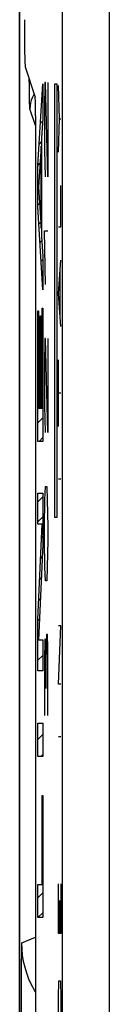
# Model space of a CAD drawing. Units: millimetres. Extents: x -21.9 to 22.8, y -25.5 to 27.3.
# Drawn here: x -21.9 to -21, y 5.3 to 15.7 of the extents above; entities that cross this region are included whole.
import ezdxf

# ---------------------------------------------------------------- set-up
doc = ezdxf.new("R2010")
doc.units = ezdxf.units.MM
doc.header["$LTSCALE"] = 16.335
doc.layers.get('0').update_dxf_attribs({"linetype": 'CONTINUOUS'})
for name, color, linetype in [('ASSI', 7, 'CONTINUOUS'), ('COPY_PUBLISH', 7, 'CONTINUOUS'), ('RACCORDO', 7, 'CONTINUOUS')]:
    doc.layers.add(name, color=color, linetype=linetype)

msp = doc.modelspace()

# ---------------------------------------------------------------- linework, layer by layer
at = {"color": 250, "linetype": 'CONTINUOUS'}
for p, q in [((-21.751, 14.193), (-21.699, 15.061)), ((-21.699, 15.061), (-21.699, 14.696)), ((-21.676, 15.075), (-21.681, 14.789)), ((-21.671, 15.075), (-21.676, 15.075)), ((-21.646, 14.075), (-21.671, 15.075)), ((-21.646, 15.075), (-21.646, 14.075)), ((-21.572, 10.46), (-21.572, 15.06)), ((-21.572, 15.06), (-21.549, 15.06)), ((-21.549, 15.06), (-21.549, 10.46)), ((-21.522, 14.69), (-21.532, 15.043)), ((-21.681, 14.789), (-21.681, 14.36)), ((-21.699, 14.696), (-21.712, 14.484)), ((-21.532, 14.337), (-21.522, 14.69)), ((-21.522, 14.69), (-21.509, 14.69)), ((-21.712, 14.484), (-21.712, 13.441)), ((-21.717, 14.401), (-21.745, 13.964)), ((-21.717, 13.528), (-21.717, 14.401)), ((-21.681, 14.36), (-21.674, 14.075)), ((-21.751, 13.757), (-21.751, 14.193)), ((-21.745, 13.964), (-21.717, 13.528)), ((-21.509, 13.543), (-21.509, 13.984)), ((-21.699, 12.876), (-21.751, 13.757)), ((-21.671, 12.932), (-21.681, 13.503)), ((-21.681, 13.503), (-21.646, 13.503)), ((-21.532, 13.543), (-21.509, 13.543)), ((-21.712, 13.441), (-21.699, 13.229)), ((-21.699, 13.229), (-21.699, 12.876)), ((-21.532, 12.838), (-21.509, 13.19)), ((-21.516, 12.602), (-21.516, 13.073)), ((-21.509, 12.485), (-21.532, 12.838)), ((-21.751, 11.268), (-21.751, 12.652)), ((-21.751, 12.652), (-21.746, 12.652)), ((-21.746, 12.652), (-21.746, 11.621)), ((-21.704, 11.621), (-21.704, 12.681)), ((-21.704, 12.681), (-21.699, 12.681)), ((-21.699, 12.681), (-21.699, 11.268)), ((-21.728, 11.621), (-21.728, 12.598)), ((-21.728, 12.598), (-21.723, 12.598)), ((-21.723, 12.598), (-21.723, 11.621)), ((-21.676, 12.36), (-21.681, 12.075)), ((-21.671, 12.36), (-21.676, 12.36)), ((-21.646, 11.36), (-21.671, 12.36)), ((-21.646, 12.36), (-21.646, 11.36)), ((-21.532, 11.426), (-21.532, 12.132)), ((-21.681, 12.075), (-21.681, 11.646)), ((-21.509, 11.779), (-21.532, 11.779)), ((-21.746, 11.621), (-21.728, 11.621)), ((-21.723, 11.621), (-21.704, 11.621)), ((-21.681, 11.646), (-21.674, 11.36)), ((-21.699, 11.268), (-21.751, 11.268)), ((-21.509, 10.867), (-21.532, 10.867)), ((-21.676, 10.646), (-21.671, 10.789)), ((-21.671, 10.789), (-21.656, 10.789)), ((-21.656, 10.789), (-21.651, 10.646)), ((-21.751, 10.39), (-21.751, 10.719)), ((-21.751, 10.719), (-21.699, 10.719)), ((-21.699, 10.719), (-21.699, 10.17)), ((-21.681, 10.36), (-21.676, 10.646)), ((-21.651, 10.646), (-21.646, 10.36)), ((-21.549, 10.46), (-21.572, 10.46)), ((-21.751, 9.381), (-21.704, 10.39)), ((-21.704, 10.39), (-21.751, 10.39)), ((-21.681, 10.218), (-21.681, 10.36)), ((-21.646, 10.36), (-21.646, 10.218)), ((-21.699, 10.17), (-21.746, 9.161)), ((-21.676, 9.932), (-21.681, 10.218)), ((-21.646, 10.218), (-21.651, 9.932)), ((-21.671, 9.789), (-21.676, 9.932)), ((-21.651, 9.932), (-21.656, 9.789)), ((-21.656, 9.789), (-21.671, 9.789)), ((-21.751, 8.833), (-21.751, 9.381)), ((-21.532, 8.691), (-21.509, 9.309)), ((-21.509, 9.309), (-21.532, 9.309)), ((-21.661, 9.218), (-21.666, 8.932)), ((-21.649, 9.218), (-21.661, 9.218)), ((-21.646, 9.075), (-21.649, 9.218)), ((-21.746, 9.161), (-21.699, 9.161)), ((-21.699, 9.161), (-21.699, 8.833)), ((-21.676, 9.17), (-21.681, 8.932)), ((-21.669, 9.17), (-21.676, 9.17)), ((-21.666, 8.932), (-21.669, 9.17)), ((-21.646, 8.36), (-21.646, 9.075)), ((-21.681, 8.932), (-21.681, 8.36)), ((-21.666, 8.932), (-21.666, 8.646)), ((-21.699, 8.833), (-21.751, 8.833)), ((-21.509, 8.691), (-21.532, 8.691)), ((-21.751, 7.925), (-21.751, 8.279)), ((-21.751, 8.279), (-21.699, 8.279)), ((-21.699, 8.279), (-21.699, 7.925)), ((-21.509, 8.133), (-21.532, 8.133)), ((-21.699, 7.925), (-21.751, 7.925)), ((-21.704, 6.568), (-21.704, 7.511)), ((-21.704, 7.511), (-21.699, 7.511)), ((-21.699, 7.511), (-21.699, 6.215)), ((-21.751, 6.215), (-21.751, 6.568)), ((-21.751, 6.568), (-21.704, 6.568)), ((-21.532, 6.045), (-21.532, 6.574)), ((-21.509, 6.574), (-21.509, 6.045)), ((-21.522, 6.398), (-21.522, 6.045)), ((-21.699, 6.215), (-21.751, 6.215)), ((-21.509, 6.045), (-21.532, 6.045)), ((-21.532, 5.369), (-21.529, 5.545)), ((-21.529, 5.545), (-21.512, 5.545)), ((-21.512, 5.545), (-21.509, 5.369)), ((-21.532, 4.928), (-21.532, 5.369)), ((-21.509, 5.369), (-21.509, 4.928))]:
    msp.add_line(p, q, dxfattribs=at)
at = {"color": 7, "linetype": 'CONTINUOUS'}
for p, q in [((-21.71, 14.866), (-21.699, 14.878)), ((-21.724, 14.642), (-21.701, 14.666)), ((-21.737, 14.419), (-21.712, 14.444)), ((-21.751, 14.195), (-21.729, 14.218)), ((-21.717, 14.229), (-21.712, 14.234)), ((-21.717, 14.019), (-21.712, 14.024)), ((-21.751, 13.985), (-21.743, 13.993)), ((-21.751, 13.775), (-21.734, 13.792)), ((-21.717, 13.809), (-21.712, 13.814)), ((-21.74, 13.576), (-21.721, 13.595)), ((-21.717, 13.599), (-21.712, 13.604)), ((-21.729, 13.378), (-21.709, 13.397)), ((-21.717, 13.18), (-21.699, 13.198)), ((-21.705, 12.981), (-21.699, 12.988)), ((-21.728, 12.538), (-21.723, 12.543)), ((-21.704, 12.563), (-21.699, 12.568)), ((-21.751, 12.515), (-21.746, 12.52)), ((-21.728, 12.328), (-21.723, 12.333)), ((-21.704, 12.353), (-21.699, 12.358)), ((-21.751, 12.305), (-21.746, 12.31)), ((-21.728, 12.118), (-21.723, 12.123)), ((-21.704, 12.143), (-21.699, 12.148)), ((-21.751, 12.095), (-21.746, 12.1)), ((-21.728, 11.908), (-21.723, 11.913)), ((-21.704, 11.933), (-21.699, 11.938)), ((-21.751, 11.885), (-21.746, 11.89)), ((-21.728, 11.698), (-21.723, 11.703)), ((-21.704, 11.723), (-21.699, 11.728)), ((-21.751, 11.675), (-21.746, 11.68)), ((-21.751, 11.465), (-21.699, 11.518)), ((-21.738, 11.268), (-21.699, 11.308)), ((-21.751, 10.625), (-21.699, 10.678)), ((-21.751, 10.415), (-21.699, 10.467)), ((-21.711, 10.245), (-21.699, 10.257)), ((-21.721, 10.025), (-21.705, 10.041)), ((-21.731, 9.805), (-21.715, 9.821)), ((-21.742, 9.585), (-21.725, 9.601)), ((-21.751, 9.365), (-21.736, 9.381)), ((-21.751, 9.155), (-21.745, 9.161)), ((-21.751, 8.945), (-21.699, 8.997)), ((-21.751, 8.105), (-21.699, 8.157)), ((-21.721, 7.925), (-21.699, 7.947)), ((-21.704, 7.312), (-21.699, 7.317)), ((-21.704, 7.102), (-21.699, 7.107)), ((-21.704, 6.892), (-21.699, 6.897)), ((-21.704, 6.682), (-21.699, 6.687)), ((-21.751, 6.425), (-21.699, 6.477)), ((-21.751, 6.215), (-21.699, 6.267))]:
    msp.add_line(p, q, dxfattribs=at)
at = {"layer": 'ASSI', "color": 250, "linetype": 'CONTINUOUS'}
for p, q in [((-21.492, 16.061), (-21.492, -14.337)), ((-20.992, 16.061), (-20.992, -14.337))]:
    msp.add_line(p, q, dxfattribs=at)
at = {"layer": 'ASSI', "color": 7, "linetype": 'CONTINUOUS'}
for p, q in [((-21.887, 15.242), (-21.78, 14.92)), ((-21.776, 14.721), (-21.776, -12.9))]:
    msp.add_line(p, q, dxfattribs=at)
for centre, major_axis, start_param, end_param in [((-21.886, 15.741), (0, 0.5), 1.570796, 3.089233), ((-21.78, 14.721), (0, 0.2), -1.570796, -0.05236)]:
    msp.add_ellipse(centre, major_axis=major_axis, ratio=0.017455, start_param=start_param, end_param=end_param, dxfattribs=at)
at = {"layer": 'COPY_PUBLISH', "color": 7, "linetype": 'CONTINUOUS'}
msp.add_line((-21.945, -24.99), (-21.945, 26.811), dxfattribs=at)
at = {"layer": 'RACCORDO', "color": 7, "linetype": 'CONTINUOUS'}
for p, q in [((-21.945, 17.926), (-21.945, -16.105)), ((-21.842, 15.038), (-21.843, 15.11))]:
    msp.add_line(p, q, dxfattribs=at)
at = {"layer": 'RACCORDO', "color": 250, "linetype": 'CONTINUOUS'}
for p, q in [((-21.841, 14.962), (-21.842, 15.038)), ((-21.84, 14.908), (-21.841, 14.962)), ((-21.839, 14.873), (-21.84, 14.908)), ((-21.839, 14.85), (-21.839, 14.873)), ((-21.838, 14.838), (-21.839, 14.85)), ((-21.838, 14.826), (-21.838, 14.838)), ((-21.837, 14.817), (-21.838, 14.826)), ((-21.776, 14.618), (-21.836, 14.796)), ((-21.922, 5.946), (-21.776, 6.006)), ((-21.926, 5.867), (-21.927, 5.814)), ((-21.925, 5.894), (-21.926, 5.867)), ((-21.927, 5.814), (-21.928, 5.746)), ((-21.928, 5.746), (-21.928, 5.659)), ((-21.928, 5.659), (-21.929, 5.524)), ((-21.929, 5.524), (-21.929, 5.404)), ((-21.929, 5.404), (-21.928, 5.217))]:
    msp.add_line(p, q, dxfattribs=at)
for points in [[(-21.79, 14.953), (-21.795, 14.946), (-21.809, 14.918), (-21.821, 14.889), (-21.829, 14.858)], [(-21.829, 14.858), (-21.834, 14.827), (-21.836, 14.796)], [(-21.836, 14.796), (-21.836, 14.797), (-21.836, 14.798), (-21.836, 14.8), (-21.836, 14.801), (-21.837, 14.804), (-21.837, 14.807), (-21.837, 14.81), (-21.837, 14.813), (-21.837, 14.817)], [(-21.922, 5.946), (-21.923, 5.945), (-21.923, 5.943), (-21.923, 5.939), (-21.924, 5.933), (-21.924, 5.925), (-21.924, 5.916), (-21.925, 5.894)], [(-21.776, 5.426), (-21.788, 5.446), (-21.819, 5.503), (-21.846, 5.563), (-21.869, 5.624), (-21.888, 5.687), (-21.903, 5.751), (-21.914, 5.815), (-21.92, 5.88), (-21.922, 5.946)]]:
    msp.add_lwpolyline(points, dxfattribs=at)

doc.saveas('drawing.dxf')
